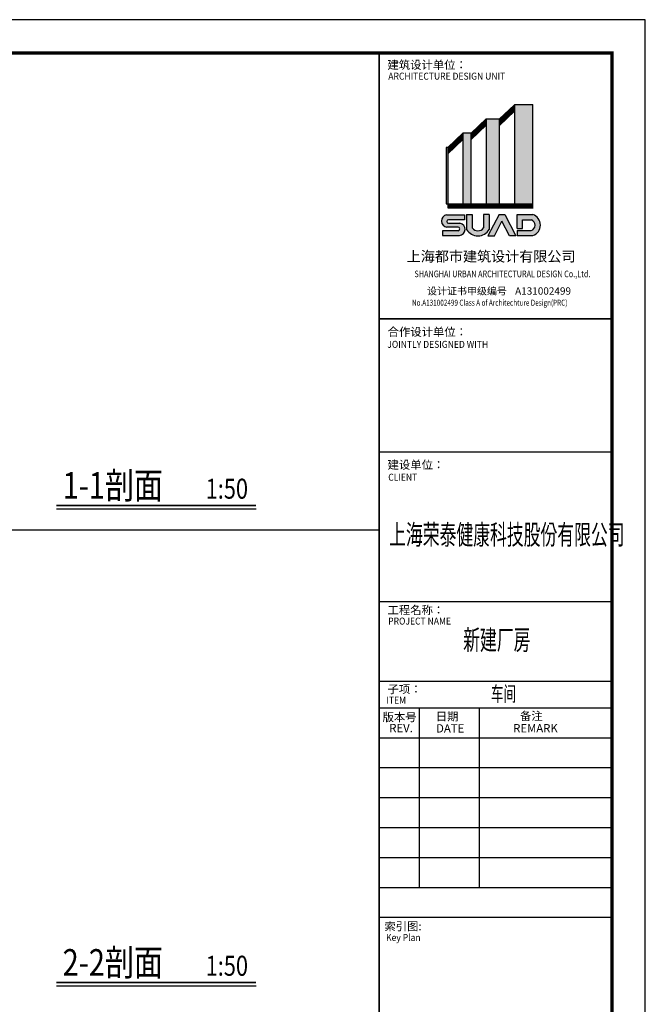
# Model space of a CAD drawing. Extents: x 244358 to 1580746, y -2279948 to -1888696.
# Drawn here: x 544506 to 553912, y -2201446 to -2186637 of the extents above; entities that cross this region are included whole.
import ezdxf
from ezdxf.enums import TextEntityAlignment as Align

# ---------------------------------------------------------------- set-up
doc = ezdxf.new("R2010")
doc.units = 0
doc.header["$LTSCALE"] = 1000
doc.header["$MEASUREMENT"] = 0
doc.layers.add('HVAC-DIN', color=3, linetype='Continuous')
doc.layers.add('图框', color=7, linetype='Continuous')
doc.styles.add('DS6HT', font='simhei.ttf', dxfattribs={"width": 0.8})
doc.styles.add('JX-AC', font='simkai.ttf')
doc.styles.add('汉字', font='tssdeng.shx', dxfattribs={"width": 0.618, "height": 500, "bigfont": 'tssdchn.shx'})

# ---------------------------------------------------------------- blocks, each defined once
blk = doc.blocks.new('A1')
at = {"layer": '图框'}
h = blk.add_hatch(color=256, dxfattribs=at)
edge = h.paths.add_edge_path()
edge.add_arc((2102187.961692929, -2169121.252561209), 332.045557777653, 288.7014113640275, 432.3606518511661)
edge.add_line((2102288.579608016, -2168804.818859458), (2101817.000956232, -2168804.818859458))
edge.add_line((2101817.000956232, -2168804.818859458), (2101817.000956232, -2169223.503659334))
edge.add_line((2101817.000956232, -2169223.503659334), (2101980.688751341, -2169223.503659334))
edge.add_line((2101980.688751341, -2169223.503659334), (2101980.688751341, -2168962.55587053))
edge.add_line((2101980.688751341, -2168962.55587053), (2102247.658714064, -2168962.55587053))
edge.add_arc((2102187.743240808, -2169121.85520441), 170.1944232639127, -72.16722840634492, 69.38777632307239, ccw=False)
edge.add_line((2102239.863554856, -2169283.872532415), (2101818.948163796, -2169283.872532415))
edge.add_line((2101818.948163796, -2169283.872532415), (2101818.948163796, -2169435.766903745))
edge.add_line((2101818.948163796, -2169435.766903745), (2102294.42755966, -2169435.766903745))
edge = h.paths.add_edge_path()
edge.add_arc((2100640.659745343, -2169054.265431128), 392.4004440335319, 210.1327751893105, 329.8672248106895)
edge.add_line((2100980.032918894, -2169251.25263262), (2100980.032918894, -2168805.41690997))
edge.add_line((2100980.032918894, -2168805.416909971), (2100812.229195337, -2168805.416909971))
edge.add_line((2100812.229195337, -2168805.416909971), (2100812.229195337, -2169203.32397083))
edge.add_arc((2100640.659745343, -2169080.720060267), 210.873884244299, 215.549684093656, 324.450315906344, ccw=False)
edge.add_line((2100469.09029535, -2169203.32397083), (2100469.09029535, -2168805.416909971))
edge.add_line((2100469.09029535, -2168805.416909971), (2100301.286571793, -2168805.416909971))
edge.add_line((2100301.286571793, -2168805.416909971), (2100301.286571793, -2169251.252632621))
edge = h.paths.add_edge_path()
edge.add_arc((2099726.182145452, -2168994.936322583), 186.3793725080171, 99.47712958252879, 264.9305597506806)
edge.add_line((2099709.713099829, -2169180.58664182), (2100042.474628192, -2169180.58664182))
edge.add_arc((2100042.465047319, -2169234.588511315), 54.00187034551564, -89.98983473079062, 89.98983473079062, ccw=False)
edge.add_line((2100042.474628192, -2169288.590380811), (2099570.351686536, -2169288.590380811))
edge.add_line((2099570.351686536, -2169288.590380811), (2099570.351686536, -2169433.542041745))
edge.add_line((2099570.351686536, -2169433.542041745), (2100085.135983943, -2169433.542041745))
edge.add_arc((2100068.666938318, -2169247.891722508), 186.3793725080171, 275.0694402493194, 440.5228704174713)
edge.add_line((2100099.355029426, -2169064.05616675), (2099756.665485029, -2169064.05616675))
edge.add_arc((2099756.675065901, -2169010.054297255), 54.00187034551564, 90.01016526920938, 269.98983473079056, ccw=False)
edge.add_line((2099756.665485029, -2168956.052427759), (2100235.872633618, -2168956.052427759))
edge.add_line((2100235.872633618, -2168956.052427759), (2100235.872633618, -2168811.100766825))
edge.add_line((2100235.872633618, -2168811.100766825), (2099695.494054343, -2168811.100766825))
h.paths.add_polyline_path([(2101275.365025159, -2168798.522690156), (2101446.056860477, -2168798.522690156), (2101781.341531039, -2169440.720549482), (2101585.243172761, -2169440.720549482), (2101360.710942818, -2169001.878880198), (2101136.178712876, -2169440.720549482), (2100940.080354598, -2169440.720549482)])
for p, q in [((2105673.286127135, -2162940.5), (2021573.286127135, -2162940.5)), ((2105673.286127135, -2222340.5), (2105673.286127135, -2162940.5)), ((2104673.286127135, -2163940.5), (2024073.286127135, -2163940.5)), ((2097673.286127135, -2163940.5), (2097673.286127135, -2221340.5)), ((2104673.286127135, -2221340.5), (2104673.286127135, -2163940.5)), ((2101289.026978703, -2165925.354684383), (2101738.737494694, -2165496.755920733)), ((2101289.026978703, -2165952.983028107), (2101738.737494694, -2165524.384264458)), ((2101289.026978703, -2165980.611371832), (2101738.737494694, -2165552.012608182)), ((2101289.026978703, -2166008.239715556), (2101739.436435901, -2165578.974822638)), ((2101289.026978703, -2166035.86805928), (2101738.737494694, -2165607.269295631)), ((2101289.026978703, -2166063.496403005), (2101738.737494694, -2165634.897639355)), ((2101289.026978703, -2166091.124746729), (2101739.436435901, -2165661.859853811)), ((2101289.026978703, -2166118.753090453), (2101739.436435901, -2165689.488197535)), ((2102289.130713617, -2165496.755920733), (2101738.737494694, -2165496.755920733)), ((2101738.737494694, -2165496.755920733), (2101738.737494694, -2168482.850906987)), ((2102289.130713617, -2168485.750452277), (2102289.130713617, -2165496.629643633)), ((2100439.600993082, -2166353.836077684), (2100889.188357338, -2165925.354684383)), ((2100439.600993082, -2166381.464421408), (2100889.188357338, -2165952.983028107)), ((2100439.600993082, -2166409.092765132), (2100889.188357338, -2165980.611371832)), ((2100889.188357338, -2165925.354684383), (2100889.188357338, -2168482.850906987)), ((2100889.188357338, -2165925.354684383), (2101289.026978703, -2165925.354684383)), ((2101289.026978703, -2168485.750452277), (2101289.026978703, -2165925.354684384)), ((2100439.600993082, -2166436.721108857), (2100889.188357338, -2166008.239715556)), ((2100439.600993082, -2166464.349452581), (2100889.188357338, -2166035.86805928)), ((2100439.600993082, -2166491.977796305), (2100889.188357338, -2166063.496403005)), ((2100439.600993082, -2166519.60614003), (2100890.010450277, -2166090.341247112)), ((2100439.600993082, -2166547.234483754), (2100890.010450277, -2166117.969590836)), ((2099738.956342964, -2166783.100970602), (2100189.365800163, -2166353.836077684)), ((2099738.956342964, -2166810.729314327), (2100189.365800163, -2166381.464421408)), ((2099738.956342964, -2166838.357658051), (2100189.365800163, -2166409.092765132)), ((2099738.956342964, -2166865.986001775), (2100189.365800163, -2166436.721108857)), ((2099738.956342964, -2166893.614345499), (2100189.365800163, -2166464.349452581)), ((2099738.956342964, -2166921.242689223), (2100189.365800163, -2166491.977796305)), ((2099739.730906002, -2166948.132831931), (2100190.1403632, -2166518.867939013)), ((2099739.730906002, -2166975.761175655), (2100190.1403632, -2166546.496282737)), ((2100439.600993082, -2166353.836077684), (2100189.365800163, -2166353.836077684)), ((2100189.365800163, -2166353.836077684), (2100189.365800163, -2168482.850906987)), ((2100439.600993082, -2168482.850906987), (2100439.600993082, -2166353.836077684)), ((2099738.956342964, -2166783.100970602), (2099688.956342964, -2166783.100970602)), ((2099688.956342964, -2166783.100970602), (2099688.956342964, -2168482.850906987)), ((2099738.956342964, -2166783.100970602), (2099738.956342964, -2168482.850906987)), ((2099688.956342964, -2168482.850906987), (2099748.538073456, -2168482.850906987)), ((2099738.956342964, -2168482.850906987), (2099738.956342964, -2168602.850906987)), ((2099738.956342964, -2168502.850906987), (2102289.130713617, -2168502.850906987)), ((2099738.956342964, -2168502.850906987), (2102289.130713617, -2168502.850906987)), ((2099738.956342964, -2168522.850906987), (2102289.130713617, -2168522.850906987)), ((2099738.956342964, -2168542.850906987), (2102289.130713617, -2168542.850906987)), ((2099738.956342964, -2168562.850906987), (2102289.130713617, -2168562.850906987)), ((2099738.956342964, -2168602.850906987), (2102289.130713617, -2168602.850906987)), ((2099748.538073456, -2168482.850906987), (2102289.130713617, -2168482.850906987)), ((2100181.365800163, -2168482.850906987), (2100442.600993082, -2168482.850906987)), ((2100891.18835734, -2168482.850906987), (2101291.026978703, -2168482.850906987)), ((2101735.737494694, -2168482.850906987), (2102289.130713617, -2168482.850906987)), ((2102289.130713617, -2168622.850906987), (2102289.130713617, -2168492.850906987)), ((2097673.286127135, -2171940.5), (2104673.286127135, -2171940.5)), ((2097673.286127135, -2175940.5), (2104673.286127135, -2175940.5)), ((2097673.286127135, -2180440.5), (2104673.286127135, -2180440.5)), ((2097673.286127135, -2182840.5), (2104673.286127135, -2182840.5)), ((2097673.286127135, -2183640.5), (2104673.286127135, -2183640.5)), ((2097673.286127135, -2183640.5), (2104673.286127135, -2183640.5)), ((2097673.286127135, -2183640.5), (2104673.286127135, -2183640.5)), ((2097673.286127135, -2183640.5), (2104673.286127135, -2183640.5)), ((2097673.286127135, -2183640.5), (2104673.286127135, -2183640.5)), ((2098873.286127135, -2183640.5), (2098873.286127135, -2189040.5)), ((2100673.286127135, -2183640.5), (2100673.286127135, -2189040.5)), ((2097673.286127135, -2184540.5), (2104673.286127135, -2184540.5)), ((2097673.286127135, -2185440.5), (2104673.286127135, -2185440.5)), ((2097673.286127135, -2186340.5), (2104673.286127135, -2186340.5)), ((2097673.286127135, -2187240.5), (2104673.286127135, -2187240.5)), ((2097673.286127135, -2188140.5), (2104673.286127135, -2188140.5)), ((2097673.286127135, -2189040.5), (2104673.286127135, -2189040.5)), ((2097673.286127135, -2189940.5), (2104673.286127135, -2189940.5))]:
    blk.add_line(p, q, dxfattribs=at)
at = {"layer": '图框', "const_width": 100}
blk.add_lwpolyline([(2024073.286127135, -2163940.5), (2104673.286127135, -2163940.5), (2104673.286127135, -2221340.5), (2024073.286127135, -2221340.5)], close=True, dxfattribs=at)
at = {"layer": '图框', "const_width": 50}
for points in [[(2097673.286127135, -2221340.5), (2097673.286127135, -2163940.5)], [(2097673.286127135, -2171940.5), (2104673.286127135, -2171940.5)]]:
    blk.add_lwpolyline(points, dxfattribs=at)
at = {"layer": '图框'}
for points in [[(2099695.494054343, -2168811.100766825), (2100235.872633618, -2168811.100766825), (2100235.872633618, -2168956.052427759), (2099756.665485029, -2168956.052427759)], [(2100301.286571793, -2168805.416909971), (2100469.09029535, -2168805.416909971), (2100469.09029535, -2169203.32397083)], [(2100301.286571793, -2168805.416909971), (2100301.286571793, -2169251.25263262)], [(2100980.032918894, -2168805.416909971), (2100812.229195337, -2168805.416909971), (2100812.229195337, -2169203.32397083)], [(2101275.365025159, -2168798.522690156), (2100940.080354598, -2169440.720549482), (2101136.178712876, -2169440.720549482), (2101360.710942818, -2169001.878880198)], [(2100980.032918894, -2168805.416909971), (2100980.032918894, -2169251.25263262)], [(2101275.365025159, -2168798.522690156), (2101446.056860477, -2168798.522690156), (2101781.341531039, -2169440.720549482), (2101585.243172761, -2169440.720549482), (2101360.710942818, -2169001.878880198)], [(2101817.000956232, -2169223.503659334), (2101817.000956232, -2168804.818859458), (2102288.579608016, -2168804.818859458)], [(2101817.000956232, -2169223.503659334), (2101980.688751341, -2169223.503659334), (2101980.688751341, -2168962.55587053), (2102247.658714064, -2168962.55587053)], [(2100042.474628192, -2169180.58664182), (2099709.713099829, -2169180.58664182)], [(2099756.665485029, -2169064.05616675), (2100099.355029426, -2169064.05616675)], [(2100042.474628192, -2169288.590380811), (2099570.351686536, -2169288.590380811), (2099570.351686536, -2169433.542041745), (2100085.135983943, -2169433.542041745)], [(2101818.948163796, -2169283.872532415), (2102239.863554856, -2169283.872532415)], [(2101818.948163796, -2169283.872532415), (2101818.948163796, -2169435.766903745), (2102294.42755966, -2169435.766903745)]]:
    blk.add_lwpolyline(points, dxfattribs=at)
for centre, radius, start, end in [((2099726.182145452, -2168994.936322583), 186.3793725080171, 99.47712958079991, 264.9305597441644), ((2099756.675065901, -2169010.054297255), 54.00187034551564, 90.01016526921042, 269.9898347307896), ((2102187.743240808, -2169121.85520441), 170.1944232639127, 287.8327716049914, 69.38777633522606), ((2102187.961692929, -2169121.252561209), 332.045557777653, 288.7014113703431, 72.3606518546079), ((2100042.465047319, -2169234.588511315), 54.00187034551564, 270.0101652692104, 89.98983473078961), ((2100068.666938318, -2169247.891722508), 186.3793725080171, 275.0694402558356, 80.5228704192001), ((2100640.659745343, -2169054.265431128), 392.4004440335319, 210.1327751901072, 329.8672248098928), ((2100640.659745343, -2169080.720060267), 210.873884244299, 215.5496841068762, 324.4503158931238)]:
    blk.add_arc(centre, radius, start, end, dxfattribs=at)
for points in [[(2101289.026978703, -2165925.354684383), (2101289.181891313, -2165952.835387904), (2101739.436435901, -2165496.089791465), (2101739.436435901, -2165523.718135189)], [(2101289.026978703, -2165980.611371832), (2101289.181891313, -2166008.092075352), (2101739.436435901, -2165551.346478913), (2101739.436435901, -2165578.974822638)], [(2101289.026978703, -2166035.86805928), (2101289.181891313, -2166063.348762801), (2101739.436435901, -2165606.603166362), (2101739.436435901, -2165634.231510086)], [(2101289.646629132, -2166090.534185915), (2101289.801541742, -2166118.014889436), (2101740.056086332, -2165661.269292997), (2101740.056086332, -2165688.897636721)], [(2101738.737494694, -2168482.850906987), (2102289.130713617, -2168482.850906987), (2101738.737494694, -2165496.755920733), (2102289.130713617, -2165496.755920733)], [(2100439.600993082, -2166353.836077684), (2100439.755905688, -2166381.316781205), (2100890.010450277, -2165924.571184766), (2100890.010450277, -2165952.19952849)], [(2100439.600993082, -2166409.092765132), (2100439.755905688, -2166436.573468653), (2100890.010450277, -2165979.827872214), (2100890.010450277, -2166007.456215938)], [(2100889.188357338, -2168482.850906987), (2101289.026978703, -2168482.850906987), (2100889.188357338, -2165925.354684383), (2101289.026978703, -2165925.354684384)], [(2100439.600993082, -2166464.349452581), (2100439.755905688, -2166491.830156101), (2100890.010450277, -2166035.084559663), (2100890.010450277, -2166062.712903387)], [(2100440.220643511, -2166519.015579216), (2100440.375556117, -2166546.496282736), (2100890.63010071, -2166089.750686298), (2100890.63010071, -2166117.379030022)], [(2099738.956342964, -2166783.100970602), (2099739.111255571, -2166810.581674123), (2100189.365800163, -2166353.836077684), (2100189.365800163, -2166381.464421408)], [(2099739.266168181, -2166838.062377644), (2099739.421080787, -2166865.543081164), (2100189.675625376, -2166408.797484726), (2100189.675625376, -2166436.42582845)], [(2099739.575993396, -2166893.023784685), (2099739.730906002, -2166920.504488206), (2100189.985450594, -2166463.758891767), (2100189.985450594, -2166491.387235492)], [(2099740.350556433, -2166947.542271117), (2099740.505469041, -2166975.022974637), (2100190.760013629, -2166518.277378198), (2100190.760013632, -2166545.905721923)], [(2100189.365800163, -2168482.850906987), (2100439.600993082, -2168482.850906987), (2100189.365800163, -2166353.836077684), (2100439.600993082, -2166353.836077684)], [(2099688.956342964, -2168482.850906987), (2099748.538073456, -2168482.850906987), (2099688.956342964, -2166783.100970602), (2099738.956342964, -2166783.100970602)], [(2099738.956342964, -2168502.850906987), (2099738.956342964, -2168482.850906987), (2102289.130713617, -2168502.850906987), (2102289.130713617, -2168482.850906987)], [(2099738.956342964, -2168542.850906987), (2099738.956342964, -2168522.850906987), (2102289.130713617, -2168542.850906987), (2102289.130713617, -2168522.850906987)], [(2099738.956342964, -2168582.850906987), (2099738.956342964, -2168562.850906987), (2102289.130713617, -2168582.850906987), (2102289.130713617, -2168562.850906987)], [(2099738.956342964, -2168622.850906987), (2099738.956342964, -2168602.850906987), (2102289.130713617, -2168622.850906987), (2102289.130713617, -2168602.850906987)]]:
    blk.add_solid(points, dxfattribs=at)
at = {"layer": '图框', "style": 'DS6HT'}
for s, height, p in [('建筑设计单位：', 250, (2097919.6739073, -2164422.087078716)), ('上海都市建筑设计有限公司 ', 310, (2098498.62097634, -2170215.634060629)), ('设计证书甲级编号', 220, (2099109.18879104, -2171211.513037268)), ('A131002499', 220, (2101758.136530787, -2171211.84744699)), ('合作设计单位：', 250, (2097924.575735414, -2172455.456189205)), ('建设单位：', 250, (2097923.472006582, -2176454.190013411)), ('工程名称：', 250, (2097921.318496034, -2180824.439381371)), ('子项：', 250, (2097922.673006054, -2183202.284513943)), ('版本号', 250, (2097772.814121678, -2184045.087305802)), ('日期', 250, (2099372.852674756, -2184022.533661203)), ('备注', 250, (2101903.152309228, -2184009.21186983)), ('REV.', 250, (2097974.019682707, -2184374.109423888)), ('DATE', 250, (2099382.200106122, -2184383.408549042)), ('REMARK', 250, (2101701.264704859, -2184379.72809219)), ('索引图:', 250, (2097827.475907261, -2190335.111693622))]:
    blk.add_text(s, height=height, dxfattribs=at).set_placement(p)
for s, height, width, p in [('ARCHITECTURE DESIGN UNIT', 210, 0.9, (2097944.444963509, -2164744.588957842)), ('SHANGHAI URBAN ARCHITECTURAL DESIGN Co.,Ltd. ', 200, 0.8, (2098731.725638436, -2170687.770865286)), ('No.A131002499 Class A of Architechture Design(PRC)', 180, 0.78, (2098658.453575188, -2171543.853903731)), ('JOINTLY DESIGNED WITH', 210, 0.9, (2097914.231011417, -2172811.467024267)), ('CLIENT', 210, 0.9, (2097942.12021235, -2176808.873934096)), ('PROJECT NAME', 210, 0.9, (2097941.14187411, -2181136.50702405)), ('ITEM', 210, 0.9, (2097887.646747479, -2183517.05473315)), ('Key Plan', 210, 0.9, (2097876.856472777, -2190655.685822668))]:
    blk.add_text(s, height=height, dxfattribs=dict(at, width=width)).set_placement(p)
at = {"layer": '图框', "style": '汉字', "width": 0.618}
for s, height, p in [('上海荣泰健康科技股份有限公司', 600, (2101510.119295981, -2178430.583604641)), ('新建厂房 ', 600, (2101264.572481431, -2181596.635384798)), ('车间', 450, (2101409.101899248, -2183219.097129939))]:
    blk.add_text(s, height=height, dxfattribs=at).set_placement(p, align=Align.MIDDLE_CENTER)

msp = doc.modelspace()

# ---------------------------------------------------------------- linework, layer by layer
at = {"layer": 'HVAC-DIN'}
for p, q in [((548060.4847370692, -2193997.11449057), (545059.1364148612, -2193997.11449057)), ((531512.499999734, -2194311.500000002), (549912.4999997336, -2194311.500000001)), ((548060.4847370692, -2201172.11449057), (545059.1364148612, -2201172.11449057))]:
    msp.add_line(p, q, dxfattribs=at)
at = {"layer": 'HVAC-DIN', "const_width": 24.99999999999999}
for points in [[(548060.4847370692, -2193943.61449057), (545059.1364148612, -2193943.61449057)], [(548060.4847370692, -2201118.61449057), (545059.1364148612, -2201118.61449057)]]:
    msp.add_lwpolyline(points, dxfattribs=at)

# ---------------------------------------------------------------- block references
at = {"layer": '图框', "xscale": 0.5, "yscale": 0.5, "zscale": 0.5}
msp.add_blockref('A1', (-498924.1430638339, -1105166.250000002), dxfattribs=at)

# ---------------------------------------------------------------- texts
at = {"layer": 'HVAC-DIN', "style": 'JX-AC', "width": 0.8}
for s, height, p in [('1-1剖面', 400, (545151.5358293437, -2193840.614626483)), ('1:50', 300, (547302.5261616175, -2193840.614626483)), ('2-2剖面', 400, (545151.5358293437, -2201015.614626483)), ('1:50', 300, (547302.5261616175, -2201015.614626483))]:
    msp.add_text(s, height=height, dxfattribs=at).set_placement(p)

doc.saveas('drawing.dxf')
